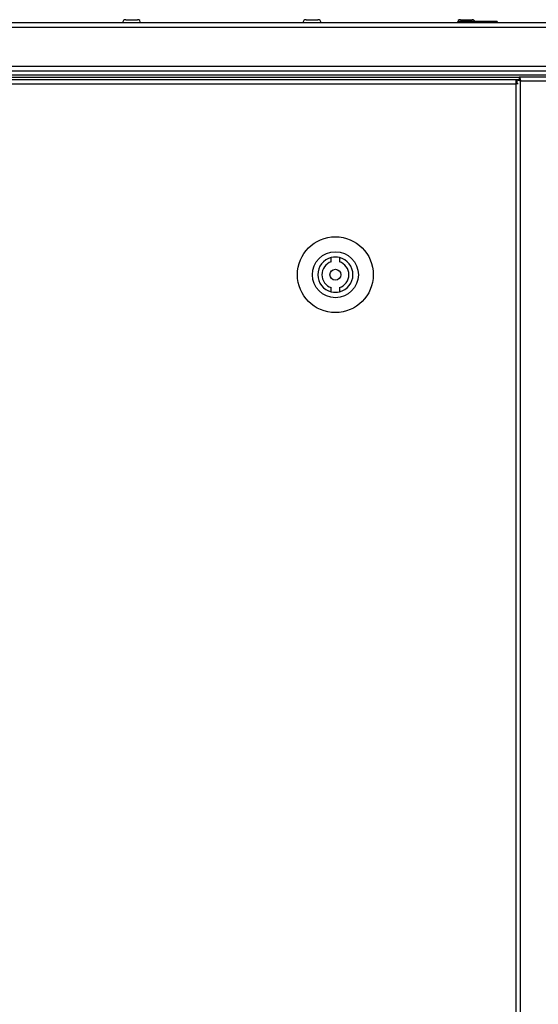
# Model space of a CAD drawing. Units: millimetres. Extents: x -3716 to 16431, y -9556 to 1738.
# Drawn here: x 13576 to 13768, y -6251 to -5888 of the extents above; entities that cross this region are included whole.
import ezdxf

# ---------------------------------------------------------------- set-up
doc = ezdxf.new("R2010")
doc.units = ezdxf.units.MM

msp = doc.modelspace()

# ---------------------------------------------------------------- linework, layer by layer
at = {"color": 7, "linetype": 'Continuous', "lineweight": 25}
for p, q in [((13615.29, -5887.55), (13617.47, -5887.55)), ((13617.47, -5887.55), (13619.66, -5887.55)), ((13681.9, -5887.55), (13684.09, -5887.55)), ((13684.09, -5887.55), (13686.27, -5887.55)), ((13737.94, -5888.75), (13737.94, -5888.25)), ((13752.44, -5888.25), (13737.94, -5888.25)), ((13738.9, -5887.55), (13741.09, -5887.55)), ((13741.09, -5887.55), (13743.27, -5887.55)), ((13752.44, -5888.25), (13752.44, -5888.75)), ((13387.56, -5890.35), (15335.82, -5890.35)), ((15335.09, -5888.75), (13388.29, -5888.75)), ((15335.82, -5904.85), (13387.56, -5904.85)), ((13413.19, -5906.45), (15310.19, -5906.45)), ((13388.26, -5907.95), (15335.12, -5907.95)), ((13402.79, -5908.75), (13760.56, -5908.75)), ((13759.3, -5909.75), (13409.1, -5909.75)), ((13413.19, -5907.95), (15310.19, -5907.95)), ((13438.19, -5908.75), (13760.56, -5908.75)), ((13759.3, -5909.75), (13759.3, -5911.19)), ((13759.65, -5909.75), (13759.3, -5909.75)), ((13759.69, -5909.63), (13759.69, -5911.19)), ((13759.69, -5909.63), (13760.49, -5909.63)), ((13883.82, -5908.75), (13760.56, -5908.75)), ((13760.56, -5908.75), (13760.56, -5909.55)), ((13759.69, -5910.55), (13759.3, -5910.55)), ((13759.69, -5910.64), (13759.3, -5910.64)), ((13759.3, -5911.19), (13759.3, -7416.31)), ((13760.22, -5911.19), (13759.3, -5911.19)), ((13759.65, -5910.25), (13759.69, -5910.25)), ((13761.13, -5910.19), (13883.25, -5910.19)), ((13761.13, -7417.31), (13761.13, -5910.19)), ((13691.22, -5976.98), (13691.22, -5975.43)), ((13694.22, -5975.43), (13694.22, -5976.98)), ((13691.22, -5988.08), (13691.22, -5986.52)), ((13694.22, -5986.52), (13694.22, -5988.08))]:
    msp.add_line(p, q, dxfattribs=at)
at = {"color": 8, "linetype": 'Continuous', "lineweight": 25}
msp.add_line((13482.05, -5911.19), (13759.3, -5911.19), dxfattribs=at)
at = {"color": 7, "linetype": 'Continuous', "lineweight": 25}
for radius in [14, 8.5, 2]:
    msp.add_circle((13692.72, -5981.75), radius, dxfattribs=at)
for centre, radius, start, end in [((13615.29, -5888.62), 1.07, 90, 186.9637), ((13619.66, -5888.62), 1.07, 353.0363, 90), ((13681.9, -5888.62), 1.07, 90, 186.9637), ((13686.27, -5888.62), 1.07, 353.0363, 90), ((13738.9, -5888.62), 1.07, 90, 186.9637), ((13743.27, -5888.62), 1.07, 20.2394, 90), ((13692.72, -5981.75), 6.5, 103.3424, 256.6576), ((13692.72, -5981.75), 6.5, 76.6576, 103.3424), ((13692.72, -5981.75), 6.5, 283.3424, 76.6576), ((13692.72, -5981.75), 5, 107.4576, 252.5424), ((13692.72, -5981.75), 5, 287.4576, 72.5424), ((13692.72, -5981.75), 6.5, 256.6576, 283.3424)]:
    msp.add_arc(centre, radius, start, end, dxfattribs=at)
for points, knots in [([(13761.13, -5910.19), (13760.94, -5910.15), (13760.57, -5910.05), (13760.09, -5909.91), (13759.76, -5909.77), (13759.71, -5909.67), (13759.69, -5909.63)], [0, 0, 0, 0, 0.250018, 0.500042, 0.749997, 1, 1, 1, 1]), ([(13761.13, -5910.19), (13761.05, -5910.15), (13760.88, -5910.05), (13760.67, -5909.91), (13760.52, -5909.77), (13760.5, -5909.67), (13760.49, -5909.63)], [0, 0, 0, 0, 0.250069, 0.500121, 0.750122, 1, 1, 1, 1]), ([(13760.56, -5908.75), (13760.61, -5908.78), (13760.7, -5908.82), (13760.85, -5909.15), (13760.99, -5909.63), (13761.08, -5910.01), (13761.13, -5910.19)], [0, 0, 0, 0, 0.250031, 0.500043, 0.750028, 1, 1, 1, 1]), ([(13760.56, -5909.55), (13760.61, -5909.56), (13760.7, -5909.58), (13760.85, -5909.73), (13760.99, -5909.94), (13761.08, -5910.11), (13761.13, -5910.19)], [0, 0, 0, 0, 0.249952, 0.499991, 0.750031, 1, 1, 1, 1])]:
    msp.add_open_spline(points, degree=3, knots=knots, dxfattribs=at)

doc.saveas('drawing.dxf')
